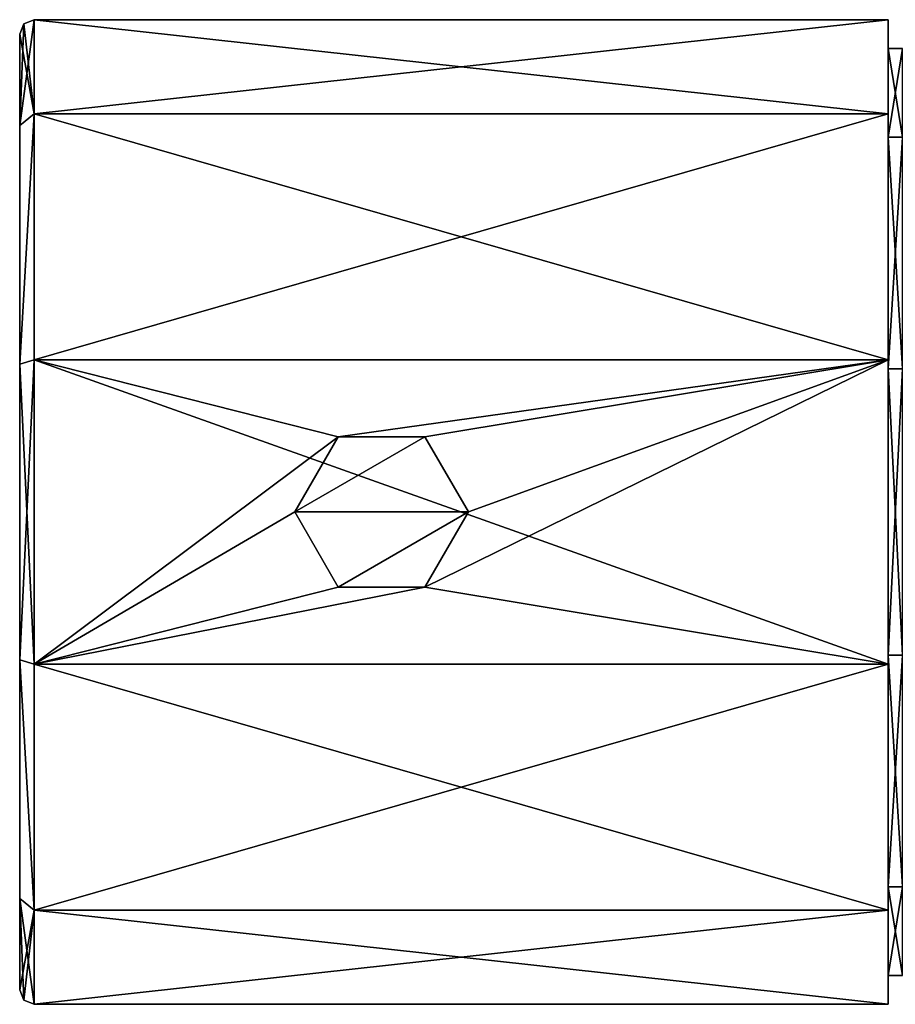
# Model space of a CAD drawing. Units: millimetres. Extents: x -52 to 152, y -179 to 10.
# Drawn here: x -52 to -22, y -77 to -43 of the extents above; entities that cross this region are included whole.
import ezdxf

# ---------------------------------------------------------------- set-up
doc = ezdxf.new("R2010")
doc.units = ezdxf.units.MM
doc.header["$LTSCALE"] = 101.851852
for name, color, linetype in [('502', 7, 'CONTINUOUS'), ('503', 7, 'CONTINUOUS'), ('504', 7, 'CONTINUOUS'), ('505', 7, 'CONTINUOUS'), ('506', 7, 'CONTINUOUS'), ('507', 7, 'CONTINUOUS'), ('511', 7, 'CONTINUOUS'), ('512', 7, 'CONTINUOUS'), ('513', 7, 'CONTINUOUS'), ('514', 7, 'CONTINUOUS'), ('515', 7, 'CONTINUOUS')]:
    doc.layers.add(name, color=color, linetype=linetype)

msp = doc.modelspace()

# ---------------------------------------------------------------- linework, layer by layer
at = {"layer": '502', "color": 7, "linetype": 'Continuous'}
for points in [[(-21.75, -43), (-51.25, -43), (-51.25, -46.247, 9.992), (-21.75, -43)], [(-21.75, -46.248, 9.993), (-21.75, -43), (-51.25, -46.247, 9.992), (-21.75, -46.248, 9.993)], [(-51.25, -54.747, 16.168), (-21.75, -46.248, 9.993), (-51.25, -46.247, 9.992), (-51.25, -54.747, 16.168)], [(-21.75, -54.747, 16.168), (-21.75, -46.248, 9.993), (-51.25, -54.747, 16.168), (-21.75, -54.747, 16.168)], [(-40.751, -57.403, 16.8), (-21.75, -54.747, 16.168), (-51.25, -54.747, 16.168), (-40.751, -57.403, 16.8)], [(-51.25, -65.253, 16.168), (-40.751, -57.403, 16.8), (-51.25, -54.747, 16.168), (-51.25, -65.253, 16.168)], [(-40.751, -57.403, 16.8), (-37.748, -57.403, 16.8), (-21.75, -54.747, 16.168), (-40.751, -57.403, 16.8)], [(-36.25, -60, 17), (-37.749, -62.597, 16.8), (-21.75, -54.747, 16.168), (-36.25, -60, 17)], [(-21.75, -54.747, 16.168), (-37.749, -62.597, 16.8), (-21.75, -65.253, 16.168), (-21.75, -54.747, 16.168)], [(-37.748, -57.403, 16.8), (-36.25, -60, 17), (-21.75, -54.747, 16.168), (-37.748, -57.403, 16.8)], [(-42.25, -60, 17), (-40.751, -57.403, 16.8), (-51.25, -65.253, 16.168), (-42.25, -60, 17)], [(-40.752, -62.597, 16.8), (-42.25, -60, 17), (-51.25, -65.253, 16.168), (-40.752, -62.597, 16.8)], [(-37.749, -62.597, 16.8), (-40.752, -62.597, 16.8), (-51.25, -65.253, 16.168), (-37.749, -62.597, 16.8)], [(-21.75, -65.253, 16.168), (-37.749, -62.597, 16.8), (-51.25, -65.253, 16.168), (-21.75, -65.253, 16.168)], [(-21.75, -73.752, 9.993), (-21.75, -65.253, 16.168), (-51.25, -73.753, 9.992), (-21.75, -73.752, 9.993)], [(-51.25, -73.753, 9.992), (-21.75, -65.253, 16.168), (-51.25, -65.253, 16.168), (-51.25, -73.753, 9.992)], [(-21.75, -77), (-21.75, -73.752, 9.993), (-51.25, -77), (-21.75, -77)], [(-51.25, -77), (-21.75, -73.752, 9.993), (-51.25, -73.753, 9.992), (-51.25, -77)]]:
    msp.add_3dface(points, dxfattribs=at)
at = {"layer": '503', "color": 7, "linetype": 'Continuous'}
for points in [[(-51.75, -46.65, -9.696), (-51.75, -76.5), (-51.75, -43.5), (-51.75, -46.65, -9.696)], [(-51.75, -43.5), (-51.75, -76.5), (-51.75, -73.35, 9.696), (-51.75, -43.5)], [(-51.75, -46.65, 9.696), (-51.75, -43.5), (-51.75, -73.35, 9.696), (-51.75, -46.65, 9.696)], [(-51.75, -73.35, -9.696), (-51.75, -76.5), (-51.75, -46.65, -9.696), (-51.75, -73.35, -9.696)], [(-51.75, -54.899, -15.692), (-51.75, -73.35, -9.696), (-51.75, -46.65, -9.696), (-51.75, -54.899, -15.692)], [(-51.75, -54.899, 15.692), (-51.75, -46.65, 9.696), (-51.75, -65.101, 15.692), (-51.75, -54.899, 15.692)], [(-51.75, -65.101, 15.692), (-51.75, -46.65, 9.696), (-51.75, -73.35, 9.696), (-51.75, -65.101, 15.692)], [(-51.75, -65.101, -15.692), (-51.75, -73.35, -9.696), (-51.75, -54.899, -15.692), (-51.75, -65.101, -15.692)]]:
    msp.add_3dface(points, dxfattribs=at)
at = {"layer": '504', "color": 7, "linetype": 'Continuous'}
for points in [[(-51.25, -43), (-21.75, -43), (-21.75, -46.248, -9.993), (-51.25, -43)], [(-51.25, -46.247, -9.992), (-51.25, -43), (-21.75, -46.248, -9.993), (-51.25, -46.247, -9.992)], [(-51.25, -54.747, -16.168), (-51.25, -46.247, -9.992), (-21.75, -54.747, -16.168), (-51.25, -54.747, -16.168)], [(-21.75, -54.747, -16.168), (-51.25, -46.247, -9.992), (-21.75, -46.248, -9.993), (-21.75, -54.747, -16.168)], [(-51.25, -65.253, -16.168), (-51.25, -54.747, -16.168), (-21.75, -65.253, -16.168), (-51.25, -65.253, -16.168)], [(-21.75, -65.253, -16.168), (-51.25, -54.747, -16.168), (-21.75, -54.747, -16.168), (-21.75, -65.253, -16.168)], [(-51.25, -73.753, -9.992), (-51.25, -65.253, -16.168), (-21.75, -73.752, -9.993), (-51.25, -73.753, -9.992)], [(-21.75, -73.752, -9.993), (-51.25, -65.253, -16.168), (-21.75, -65.253, -16.168), (-21.75, -73.752, -9.993)], [(-21.75, -77), (-51.25, -73.753, -9.992), (-21.75, -73.752, -9.993), (-21.75, -77)], [(-21.75, -77), (-51.25, -77), (-51.25, -73.753, -9.992), (-21.75, -77)]]:
    msp.add_3dface(points, dxfattribs=at)
at = {"layer": '505', "color": 7, "linetype": 'Continuous'}
for points in [[(-42.25, -60, 39), (-36.25, -60, 39), (-37.751, -57.402, 39), (-42.25, -60, 39)], [(-40.749, -57.402, 39), (-42.25, -60, 39), (-37.751, -57.402, 39), (-40.749, -57.402, 39)], [(-40.749, -62.598, 39), (-36.25, -60, 39), (-42.25, -60, 39), (-40.749, -62.598, 39)], [(-37.751, -62.598, 39), (-36.25, -60, 39), (-40.749, -62.598, 39), (-37.751, -62.598, 39)]]:
    msp.add_3dface(points, dxfattribs=at)
at = {"layer": '506', "color": 7, "linetype": 'Continuous'}
for points in [[(-42.25, -60, 17), (-40.752, -62.597, 16.8), (-42.25, -60, 39), (-42.25, -60, 17)], [(-40.752, -62.597, 16.8), (-40.749, -62.598, 39), (-42.25, -60, 39), (-40.752, -62.597, 16.8)], [(-37.749, -62.597, 16.8), (-36.25, -60, 17), (-37.751, -62.598, 39), (-37.749, -62.597, 16.8)], [(-36.25, -60, 17), (-36.25, -60, 39), (-37.751, -62.598, 39), (-36.25, -60, 17)], [(-40.752, -62.597, 16.8), (-37.749, -62.597, 16.8), (-40.749, -62.598, 39), (-40.752, -62.597, 16.8)], [(-37.749, -62.597, 16.8), (-37.751, -62.598, 39), (-40.749, -62.598, 39), (-37.749, -62.597, 16.8)]]:
    msp.add_3dface(points, dxfattribs=at)
at = {"layer": '507', "color": 7, "linetype": 'Continuous'}
for points in [[(-40.751, -57.403, 16.8), (-42.25, -60, 17), (-40.749, -57.402, 39), (-40.751, -57.403, 16.8)], [(-42.25, -60, 17), (-42.25, -60, 39), (-40.749, -57.402, 39), (-42.25, -60, 17)], [(-37.748, -57.403, 16.8), (-40.751, -57.403, 16.8), (-37.751, -57.402, 39), (-37.748, -57.403, 16.8)], [(-40.751, -57.403, 16.8), (-40.749, -57.402, 39), (-37.751, -57.402, 39), (-40.751, -57.403, 16.8)], [(-36.25, -60, 39), (-37.748, -57.403, 16.8), (-37.751, -57.402, 39), (-36.25, -60, 39)], [(-36.25, -60, 17), (-37.748, -57.403, 16.8), (-36.25, -60, 39), (-36.25, -60, 17)]]:
    msp.add_3dface(points, dxfattribs=at)
at = {"layer": '511', "color": 7, "linetype": 'Continuous'}
for points in [[(-51.25, -46.247, 9.992), (-51.25, -43), (-51.75, -46.65, 9.696), (-51.25, -46.247, 9.992)], [(-51.75, -46.65, 9.696), (-51.25, -43), (-51.604, -43.146), (-51.75, -46.65, 9.696)], [(-51.75, -43.5), (-51.75, -46.65, 9.696), (-51.604, -43.146), (-51.75, -43.5)], [(-51.25, -54.747, 16.168), (-51.25, -46.247, 9.992), (-51.75, -54.899, 15.692), (-51.25, -54.747, 16.168)], [(-51.25, -46.247, 9.992), (-51.75, -46.65, 9.696), (-51.75, -54.899, 15.692), (-51.25, -46.247, 9.992)], [(-51.25, -65.253, 16.168), (-51.25, -54.747, 16.168), (-51.75, -65.101, 15.692), (-51.25, -65.253, 16.168)], [(-51.25, -54.747, 16.168), (-51.75, -54.899, 15.692), (-51.75, -65.101, 15.692), (-51.25, -54.747, 16.168)], [(-51.25, -73.753, 9.992), (-51.25, -65.253, 16.168), (-51.75, -65.101, 15.692), (-51.25, -73.753, 9.992)], [(-51.25, -73.753, 9.992), (-51.75, -65.101, 15.692), (-51.75, -73.35, 9.696), (-51.25, -73.753, 9.992)], [(-51.75, -76.5), (-51.25, -73.753, 9.992), (-51.75, -73.35, 9.696), (-51.75, -76.5)], [(-51.25, -73.753, 9.992), (-51.75, -76.5), (-51.604, -76.854), (-51.25, -73.753, 9.992)], [(-51.25, -77), (-51.25, -73.753, 9.992), (-51.604, -76.854), (-51.25, -77)]]:
    msp.add_3dface(points, dxfattribs=at)
at = {"layer": '512', "color": 7, "linetype": 'Continuous'}
for points in [[(-51.25, -46.247, -9.992), (-51.75, -43.5), (-51.604, -43.146), (-51.25, -46.247, -9.992)], [(-51.25, -43), (-51.25, -46.247, -9.992), (-51.604, -43.146), (-51.25, -43)], [(-51.75, -46.65, -9.696), (-51.75, -43.5), (-51.25, -46.247, -9.992), (-51.75, -46.65, -9.696)], [(-51.75, -54.899, -15.692), (-51.75, -46.65, -9.696), (-51.25, -46.247, -9.992), (-51.75, -54.899, -15.692)], [(-51.75, -54.899, -15.692), (-51.25, -46.247, -9.992), (-51.25, -54.747, -16.168), (-51.75, -54.899, -15.692)], [(-51.75, -54.899, -15.692), (-51.25, -54.747, -16.168), (-51.25, -65.253, -16.168), (-51.75, -54.899, -15.692)], [(-51.75, -65.101, -15.692), (-51.75, -54.899, -15.692), (-51.25, -65.253, -16.168), (-51.75, -65.101, -15.692)], [(-51.75, -73.35, -9.696), (-51.75, -65.101, -15.692), (-51.25, -73.753, -9.992), (-51.75, -73.35, -9.696)], [(-51.75, -65.101, -15.692), (-51.25, -65.253, -16.168), (-51.25, -73.753, -9.992), (-51.75, -65.101, -15.692)], [(-51.25, -77), (-51.75, -73.35, -9.696), (-51.25, -73.753, -9.992), (-51.25, -77)], [(-51.75, -73.35, -9.696), (-51.25, -77), (-51.604, -76.854), (-51.75, -73.35, -9.696)], [(-51.75, -76.5), (-51.75, -73.35, -9.696), (-51.604, -76.854), (-51.75, -76.5)]]:
    msp.add_3dface(points, dxfattribs=at)
at = {"layer": '513', "color": 7, "linetype": 'Continuous'}
for points in [[(-21.25, -47.056, 9.405), (-21.25, -44), (-21.75, -47.057, 9.405), (-21.25, -47.056, 9.405)], [(-21.75, -47.057, 9.405), (-21.25, -44), (-21.75, -44), (-21.75, -47.057, 9.405)], [(-21.25, -55.056, 15.217), (-21.25, -47.056, 9.405), (-21.75, -55.056, 15.217), (-21.25, -55.056, 15.217)], [(-21.75, -55.056, 15.217), (-21.25, -47.056, 9.405), (-21.75, -47.057, 9.405), (-21.75, -55.056, 15.217)], [(-21.25, -64.944, 15.217), (-21.25, -55.056, 15.217), (-21.75, -64.944, 15.217), (-21.25, -64.944, 15.217)], [(-21.75, -64.944, 15.217), (-21.25, -55.056, 15.217), (-21.75, -55.056, 15.217), (-21.75, -64.944, 15.217)], [(-21.25, -72.944, 9.405), (-21.25, -64.944, 15.217), (-21.75, -72.943, 9.405), (-21.25, -72.944, 9.405)], [(-21.75, -72.943, 9.405), (-21.25, -64.944, 15.217), (-21.75, -64.944, 15.217), (-21.75, -72.943, 9.405)], [(-21.75, -76), (-21.25, -72.944, 9.405), (-21.75, -72.943, 9.405), (-21.75, -76)], [(-21.25, -76), (-21.25, -72.944, 9.405), (-21.75, -76), (-21.25, -76)]]:
    msp.add_3dface(points, dxfattribs=at)
at = {"layer": '514', "color": 7, "linetype": 'Continuous'}
for points in [[(-21.75, -43), (-21.75, -46.248, 9.993), (-21.75, -44), (-21.75, -43)], [(-21.75, -46.248, -9.993), (-21.75, -43), (-21.75, -47.057, -9.405), (-21.75, -46.248, -9.993)], [(-21.75, -43), (-21.75, -44), (-21.75, -47.057, -9.405), (-21.75, -43)], [(-21.75, -46.248, 9.993), (-21.75, -47.057, 9.405), (-21.75, -44), (-21.75, -46.248, 9.993)], [(-21.75, -46.248, 9.993), (-21.75, -54.747, 16.168), (-21.75, -55.056, 15.217), (-21.75, -46.248, 9.993)], [(-21.75, -46.248, 9.993), (-21.75, -55.056, 15.217), (-21.75, -47.057, 9.405), (-21.75, -46.248, 9.993)], [(-21.75, -54.747, -16.168), (-21.75, -46.248, -9.993), (-21.75, -55.056, -15.217), (-21.75, -54.747, -16.168)], [(-21.75, -55.056, -15.217), (-21.75, -46.248, -9.993), (-21.75, -47.057, -9.405), (-21.75, -55.056, -15.217)], [(-21.75, -54.747, 16.168), (-21.75, -65.253, 16.168), (-21.75, -64.944, 15.217), (-21.75, -54.747, 16.168)], [(-21.75, -54.747, 16.168), (-21.75, -64.944, 15.217), (-21.75, -55.056, 15.217), (-21.75, -54.747, 16.168)], [(-21.75, -65.253, -16.168), (-21.75, -54.747, -16.168), (-21.75, -55.056, -15.217), (-21.75, -65.253, -16.168)], [(-21.75, -64.944, -15.217), (-21.75, -65.253, -16.168), (-21.75, -55.056, -15.217), (-21.75, -64.944, -15.217)], [(-21.75, -65.253, 16.168), (-21.75, -73.752, 9.993), (-21.75, -64.944, 15.217), (-21.75, -65.253, 16.168)], [(-21.75, -73.752, 9.993), (-21.75, -72.943, 9.405), (-21.75, -64.944, 15.217), (-21.75, -73.752, 9.993)], [(-21.75, -73.752, -9.993), (-21.75, -65.253, -16.168), (-21.75, -64.944, -15.217), (-21.75, -73.752, -9.993)], [(-21.75, -72.943, -9.405), (-21.75, -73.752, -9.993), (-21.75, -64.944, -15.217), (-21.75, -72.943, -9.405)], [(-21.75, -73.752, 9.993), (-21.75, -77), (-21.75, -72.943, 9.405), (-21.75, -73.752, 9.993)], [(-21.75, -77), (-21.75, -76), (-21.75, -72.943, 9.405), (-21.75, -77)], [(-21.75, -76), (-21.75, -73.752, -9.993), (-21.75, -72.943, -9.405), (-21.75, -76)], [(-21.75, -77), (-21.75, -73.752, -9.993), (-21.75, -76), (-21.75, -77)]]:
    msp.add_3dface(points, dxfattribs=at)
at = {"layer": '515', "color": 7, "linetype": 'Continuous'}
for points in [[(-21.25, -44), (-21.25, -47.056, -9.405), (-21.75, -44), (-21.25, -44)], [(-21.75, -44), (-21.25, -47.056, -9.405), (-21.75, -47.057, -9.405), (-21.75, -44)], [(-21.25, -47.056, -9.405), (-21.25, -55.056, -15.217), (-21.75, -47.057, -9.405), (-21.25, -47.056, -9.405)], [(-21.25, -55.056, -15.217), (-21.75, -55.056, -15.217), (-21.75, -47.057, -9.405), (-21.25, -55.056, -15.217)], [(-21.25, -55.056, -15.217), (-21.25, -64.944, -15.217), (-21.75, -55.056, -15.217), (-21.25, -55.056, -15.217)], [(-21.25, -64.944, -15.217), (-21.75, -64.944, -15.217), (-21.75, -55.056, -15.217), (-21.25, -64.944, -15.217)], [(-21.25, -64.944, -15.217), (-21.25, -72.944, -9.405), (-21.75, -64.944, -15.217), (-21.25, -64.944, -15.217)], [(-21.25, -72.944, -9.405), (-21.75, -72.943, -9.405), (-21.75, -64.944, -15.217), (-21.25, -72.944, -9.405)], [(-21.25, -72.944, -9.405), (-21.25, -76), (-21.75, -72.943, -9.405), (-21.25, -72.944, -9.405)], [(-21.25, -76), (-21.75, -76), (-21.75, -72.943, -9.405), (-21.25, -76)]]:
    msp.add_3dface(points, dxfattribs=at)

doc.saveas('drawing.dxf')
